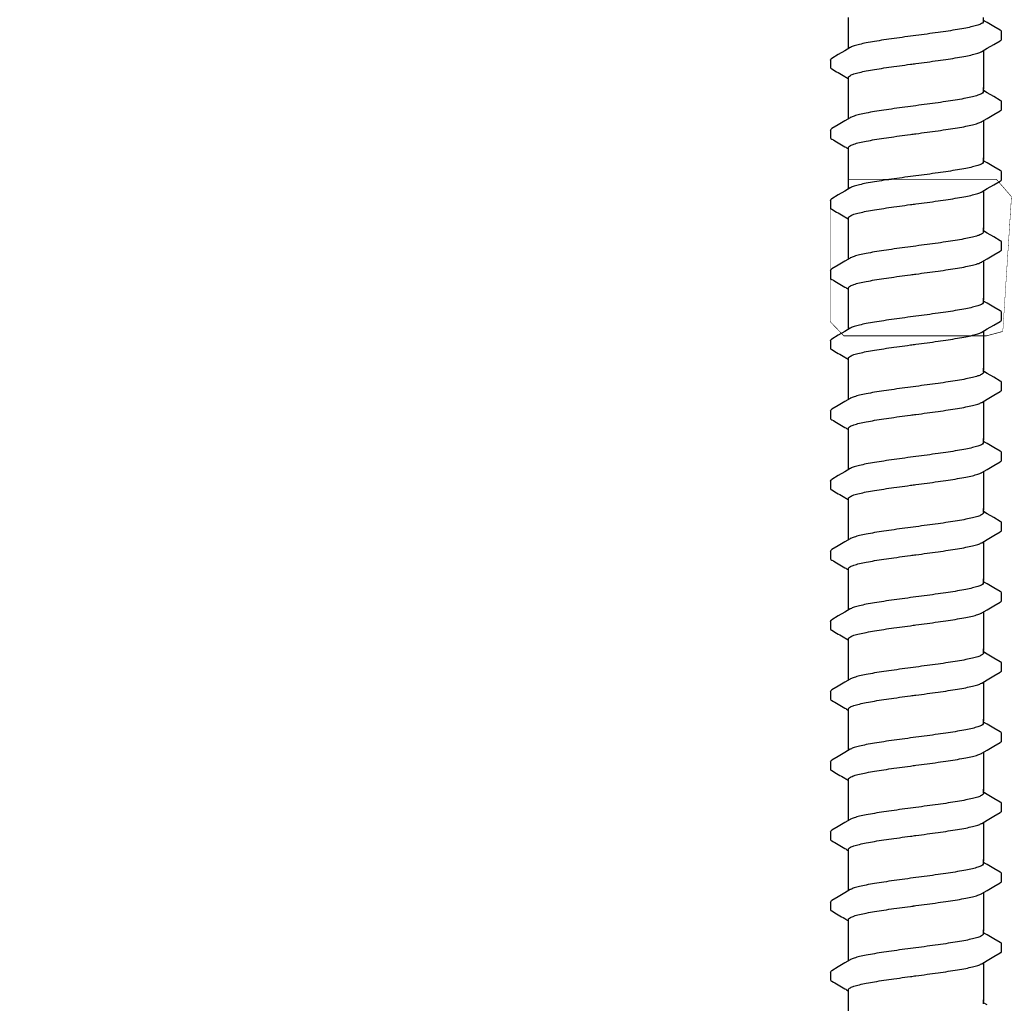
# Model space of a CAD drawing. Extents: x -4 to 183, y -14 to 97.
# Drawn here: x 26 to 30, y 22 to 26 of the extents above; entities that cross this region are included whole.
import ezdxf
from ezdxf import colors
from ezdxf.entities.mleader import LeaderData, LeaderLine
from ezdxf.enums import TextEntityAlignment as Align
from ezdxf.math import Vec2, Vec3

# ---------------------------------------------------------------- set-up
doc = ezdxf.new("R2010")
doc.units = 0
doc.header["$MEASUREMENT"] = 0
doc.layers.add('HI-DETL-FINE', color=249, linetype='Continuous')
doc.layers.add('HI-TEXT-STND', color=2, linetype='Continuous')
doc.layers.add('HI-DETL-WIRE', color=249, linetype='Continuous', lineweight=25)
doc.layers.add('REF', color=5, linetype='Continuous', plot=False)
doc.styles.add('HUNTER', font='ARIALN.TTF')
doc.styles.get("Standard").update_dxf_attribs({"font": 'arial.ttf'})

# ---------------------------------------------------------------- blocks, each defined once
blk = doc.blocks.new('_TagCircle')
at = {"transparency": 16777216}
blk.add_circle((0, 0), 0.125, dxfattribs=at)
at = {"transparency": 16777216, "style": 'HUNTER'}
blk.add_attdef('TAGNUMBER', text='', height=0.125, dxfattribs=at).set_placement((0, -0.0625), align=Align.CENTER)

msp = doc.modelspace()

# ---------------------------------------------------------------- linework, layer by layer
at = {"layer": 'HI-DETL-FINE'}
for p, q in [((29.5039, 25.5497), (29.4906, 25.5575)), ((29.5573, 25.4886), (29.5573, 25.516)), ((28.924, 25.4111), (28.9239, 25.384)), ((29.5039, 25.2901), (29.4906, 25.298)), ((29.5573, 25.2291), (29.5573, 25.2565)), ((28.924, 25.1516), (28.9239, 25.1245)), ((29.5039, 25.0306), (29.4906, 25.0385)), ((28.924, 24.3731), (28.9239, 24.346)), ((29.5039, 24.2521), (29.4906, 24.26)), ((29.5573, 24.1911), (29.5573, 24.2184)), ((28.924, 24.1136), (28.9239, 24.0865)), ((29.5039, 23.9926), (29.4906, 24.0005)), ((29.5573, 23.9316), (29.5573, 23.9589)), ((28.924, 23.8541), (28.9239, 23.827)), ((29.5039, 23.7331), (29.4906, 23.741)), ((29.5573, 22.8936), (29.5573, 22.9209)), ((28.924, 22.8161), (28.9239, 22.789)), ((29.5039, 22.6951), (29.4906, 22.703)), ((29.5573, 22.6341), (29.5573, 22.6614)), ((28.924, 22.5566), (28.9239, 22.5295)), ((29.5039, 22.4356), (29.4906, 22.4435)), ((29.5573, 22.3746), (29.5573, 22.4019)), ((28.924, 22.2971), (28.9239, 22.27)), ((29.5039, 22.1761), (29.4906, 22.184)), ((29.5573, 22.1151), (29.5573, 22.1424)), ((28.924, 22.0376), (28.9239, 22.0105)), ((29.5039, 21.9166), (29.4906, 21.9245))]:
    msp.add_line(p, q, dxfattribs=at)
for points in [[(28.9906, 25.4534), (28.9906, 25.5686)], [(29.4906, 25.5538), (29.4906, 25.5686)], [(29.5522, 25.5213), (29.5283, 25.5353), (29.5039, 25.5497)], [(29.4843, 25.4427), (29.5042, 25.4544), (29.5286, 25.4688), (29.5523, 25.4826)], [(28.997, 25.4571), (28.9773, 25.4455), (28.9529, 25.4311), (28.929, 25.4171)], [(29.4906, 25.4464), (29.4906, 25.3033)], [(28.9906, 25.3033), (28.9906, 25.3459)], [(28.9906, 25.1939), (28.9906, 25.3091)], [(29.4906, 25.2943), (29.4906, 25.3091)], [(29.5522, 25.2618), (29.5283, 25.2758), (29.5039, 25.2901)], [(29.4843, 25.1832), (29.5042, 25.1949), (29.5286, 25.2093), (29.5523, 25.2231)], [(28.997, 25.1976), (28.9773, 25.186), (28.9529, 25.1716), (28.929, 25.1576)], [(29.4906, 25.1869), (29.4906, 25.0438)], [(28.9906, 25.0438), (28.9906, 25.0864)], [(29.4906, 25.0348), (29.4906, 25.0496)], [(29.5522, 25.0023), (29.5283, 25.0163), (29.5039, 25.0306)], [(28.9906, 24.2653), (28.9906, 24.3079)], [(28.9906, 24.1559), (28.9906, 24.2711)], [(29.4906, 24.2563), (29.4906, 24.2711)], [(29.5522, 24.2238), (29.5283, 24.2378), (29.5039, 24.2521)], [(28.997, 24.1596), (28.9773, 24.148), (28.9529, 24.1336), (28.929, 24.1196)], [(29.4843, 24.1451), (29.5042, 24.1569), (29.5286, 24.1713), (29.5523, 24.1851)], [(29.4906, 24.1489), (29.4906, 24.0058)], [(28.9906, 24.0058), (28.9906, 24.0484)], [(28.9906, 23.8963), (28.9906, 24.0116)], [(29.4906, 23.9968), (29.4906, 24.0116)], [(29.5522, 23.9643), (29.5283, 23.9783), (29.5039, 23.9926)], [(28.997, 23.9001), (28.9773, 23.8885), (28.9529, 23.8741), (28.929, 23.8601)], [(29.4843, 23.8856), (29.5042, 23.8974), (29.5286, 23.9118), (29.5523, 23.9256)], [(29.4906, 23.8894), (29.4906, 23.7463)], [(28.9906, 23.7463), (28.9906, 23.7889)], [(29.4906, 23.7373), (29.4906, 23.7521)], [(29.5522, 23.7048), (29.5283, 23.7188), (29.5039, 23.7331)], [(29.4843, 22.8476), (29.5042, 22.8594), (29.5286, 22.8738), (29.5523, 22.8876)], [(28.997, 22.8621), (28.9773, 22.8505), (28.9529, 22.8361), (28.929, 22.8221)], [(29.4906, 22.8514), (29.4906, 22.7083)], [(28.9906, 22.7083), (28.9906, 22.7509)], [(28.9906, 22.5988), (28.9906, 22.7141)], [(29.4906, 22.6993), (29.4906, 22.7141)], [(29.5522, 22.6668), (29.5283, 22.6807), (29.5039, 22.6951)], [(29.4843, 22.5881), (29.5042, 22.5999), (29.5286, 22.6143), (29.5523, 22.6281)], [(28.997, 22.6026), (28.9773, 22.5909), (28.9529, 22.5766), (28.929, 22.5626)], [(29.4906, 22.5919), (29.4906, 22.4488)], [(28.9906, 22.4488), (28.9906, 22.4914)], [(28.9906, 22.3393), (28.9906, 22.4546)], [(29.4906, 22.4398), (29.4906, 22.4546)], [(29.5522, 22.4073), (29.5283, 22.4212), (29.5039, 22.4356)], [(29.4843, 22.3286), (29.5042, 22.3404), (29.5286, 22.3548), (29.5523, 22.3686)], [(28.997, 22.3431), (28.9773, 22.3314), (28.9529, 22.3171), (28.929, 22.3031)], [(29.4906, 22.3324), (29.4906, 22.1893)], [(28.9906, 22.1893), (28.9906, 22.2319)], [(28.9906, 22.0798), (28.9906, 22.1951)], [(29.4906, 22.1803), (29.4906, 22.1951)], [(29.5522, 22.1478), (29.5283, 22.1617), (29.5039, 22.1761)], [(28.997, 22.0836), (28.9773, 22.0719), (28.9529, 22.0576), (28.929, 22.0435)], [(29.4843, 22.0691), (29.5042, 22.0809), (29.5286, 22.0953), (29.5523, 22.1091)], [(29.4906, 22.0729), (29.4906, 21.9298)], [(28.9906, 21.9298), (28.9906, 21.9724)], [(28.9906, 21.8203), (28.9906, 21.9356)], [(29.4906, 21.9208), (29.4906, 21.9356)]]:
    msp.add_lwpolyline(points, dxfattribs=at)
for points, start_tangent, end_tangent in [([(29.4906, 25.5538), (29.4898, 25.5511), (29.4829, 25.5456), (29.4697, 25.5401), (29.4502, 25.5347), (29.4249, 25.5292), (29.3946, 25.5237), (29.3603, 25.5183), (29.3222, 25.5127), (29.2817, 25.5072), (29.2406, 25.5017)], (0.003915, -0.999992), (-0.991319, -0.131478)), ([(29.2406, 25.5017), (29.1998, 25.4963), (29.1595, 25.4908), (29.1215, 25.4852), (29.0871, 25.4798), (29.0568, 25.4743), (29.0312, 25.4688), (29.0116, 25.4633), (28.9983, 25.4579), (28.9969, 25.4572)], (-0.991319, -0.131478), (-0.892153, -0.451734)), ([(29.5523, 25.4826), (29.5552, 25.4849), (29.5573, 25.4886)], (0.844468, 0.535606), (0.147771, 0.989022)), ([(29.2406, 25.3981), (29.2817, 25.4035), (29.3222, 25.4091), (29.3603, 25.4146), (29.3946, 25.4201), (29.4249, 25.4255), (29.4502, 25.431), (29.4697, 25.4365), (29.4829, 25.4419), (29.4843, 25.4426)], (0.991319, 0.131478), (0.892084, 0.45187)), ([(28.924, 25.4111), (28.9276, 25.4162), (28.929, 25.4172)], (0.061329, 0.998118), (0.827446, 0.561546)), ([(28.9906, 25.3459), (28.9914, 25.3487), (28.9981, 25.3541), (29.0113, 25.3596), (29.0311, 25.3651), (29.0568, 25.3707), (29.0873, 25.3762), (29.1216, 25.3816), (29.1593, 25.3871), (29.1995, 25.3926), (29.2406, 25.3981)], (-0.00688, 0.999976), (0.991319, 0.131478)), ([(29.2199, 25.3953), (29.2406, 25.3981)], (0.99126, 0.131924), (0.991319, 0.131478)), ([(29.4906, 25.2943), (29.4898, 25.2916), (29.4829, 25.2861), (29.4697, 25.2806), (29.4502, 25.2752), (29.4249, 25.2697), (29.3946, 25.2642), (29.3603, 25.2588), (29.3222, 25.2532), (29.2817, 25.2477), (29.2406, 25.2422)], (0.003915, -0.999992), (-0.991319, -0.131478)), ([(29.2406, 25.2422), (29.1998, 25.2368), (29.1595, 25.2313), (29.1215, 25.2257), (29.0871, 25.2203), (29.0568, 25.2148), (29.0312, 25.2093), (29.0116, 25.2038), (28.9983, 25.1984), (28.9969, 25.1977)], (-0.991319, -0.131478), (-0.892153, -0.451734)), ([(29.5523, 25.2231), (29.5552, 25.2253), (29.5573, 25.2291)], (0.844468, 0.535606), (0.147771, 0.989022)), ([(29.2406, 25.1386), (29.2817, 25.144), (29.3222, 25.1496), (29.3603, 25.1551), (29.3946, 25.1606), (29.4249, 25.166), (29.4502, 25.1715), (29.4697, 25.177), (29.4829, 25.1824), (29.4843, 25.1831)], (0.991319, 0.131478), (0.892084, 0.45187)), ([(28.924, 25.1516), (28.9276, 25.1567), (28.929, 25.1577)], (0.061329, 0.998118), (0.827446, 0.561546)), ([(28.9906, 25.0864), (28.9914, 25.0891), (28.9981, 25.0946), (29.0113, 25.1001), (29.0311, 25.1056), (29.0568, 25.1112), (29.0873, 25.1167), (29.1216, 25.1221), (29.1593, 25.1276), (29.1995, 25.1331), (29.2406, 25.1386)], (-0.00688, 0.999976), (0.991319, 0.131478)), ([(29.2199, 25.1358), (29.2406, 25.1386)], (0.99126, 0.131924), (0.991319, 0.131478)), ([(28.9906, 24.3079), (28.9914, 24.3106), (28.9981, 24.3161), (29.0113, 24.3216), (29.0311, 24.3271), (29.0568, 24.3327), (29.0873, 24.3382), (29.1216, 24.3436), (29.1593, 24.3491), (29.1995, 24.3546), (29.2406, 24.3601)], (-0.00688, 0.999976), (0.991319, 0.131478)), ([(29.2199, 24.3573), (29.2406, 24.3601)], (0.99126, 0.131924), (0.991319, 0.131478)), ([(29.4906, 24.2563), (29.4898, 24.2535), (29.4829, 24.248), (29.4697, 24.2426), (29.4502, 24.2372), (29.4249, 24.2317), (29.3946, 24.2262), (29.3603, 24.2207), (29.3222, 24.2152), (29.2817, 24.2097), (29.2406, 24.2042)], (0.003915, -0.999992), (-0.991319, -0.131478)), ([(29.2406, 24.2042), (29.1998, 24.1988), (29.1595, 24.1932), (29.1215, 24.1877), (29.0871, 24.1823), (29.0568, 24.1768), (29.0312, 24.1713), (29.0116, 24.1658), (28.9983, 24.1604), (28.9969, 24.1597)], (-0.991319, -0.131478), (-0.892153, -0.451734)), ([(29.5523, 24.1851), (29.5552, 24.1873), (29.5573, 24.1911)], (0.844468, 0.535606), (0.147771, 0.989022)), ([(28.924, 24.1136), (28.9276, 24.1187), (28.929, 24.1197)], (0.061329, 0.998118), (0.827446, 0.561546)), ([(29.2406, 24.1006), (29.2817, 24.106), (29.3222, 24.1116), (29.3603, 24.1171), (29.3946, 24.1226), (29.4249, 24.128), (29.4502, 24.1335), (29.4697, 24.139), (29.4829, 24.1444), (29.4843, 24.1451)], (0.991319, 0.131478), (0.892084, 0.45187)), ([(28.9906, 24.0484), (28.9914, 24.0511), (28.9981, 24.0566), (29.0113, 24.0621), (29.0311, 24.0676), (29.0568, 24.0732), (29.0873, 24.0787), (29.1216, 24.0841), (29.1593, 24.0896), (29.1995, 24.0951), (29.2406, 24.1006)], (-0.00688, 0.999976), (0.991319, 0.131478)), ([(29.2199, 24.0978), (29.2406, 24.1006)], (0.99126, 0.131924), (0.991319, 0.131478)), ([(29.4906, 23.9968), (29.4898, 23.994), (29.4829, 23.9885), (29.4697, 23.9831), (29.4502, 23.9777), (29.4249, 23.9722), (29.3946, 23.9667), (29.3603, 23.9612), (29.3222, 23.9557), (29.2817, 23.9502), (29.2406, 23.9447)], (0.003915, -0.999992), (-0.991319, -0.131478)), ([(29.2406, 23.9447), (29.1998, 23.9393), (29.1595, 23.9337), (29.1215, 23.9282), (29.0871, 23.9228), (29.0568, 23.9173), (29.0312, 23.9118), (29.0116, 23.9063), (28.9983, 23.9009), (28.9969, 23.9002)], (-0.991319, -0.131478), (-0.892153, -0.451734)), ([(29.5523, 23.9256), (29.5552, 23.9278), (29.5573, 23.9316)], (0.844468, 0.535606), (0.147771, 0.989022)), ([(29.2406, 23.841), (29.2817, 23.8465), (29.3222, 23.8521), (29.3603, 23.8576), (29.3946, 23.863), (29.4249, 23.8685), (29.4502, 23.874), (29.4697, 23.8795), (29.4829, 23.8849), (29.4843, 23.8856)], (0.991319, 0.131478), (0.892084, 0.45187)), ([(28.924, 23.8541), (28.9276, 23.8592), (28.929, 23.8602)], (0.061329, 0.998118), (0.827446, 0.561546)), ([(28.9906, 23.7889), (28.9914, 23.7916), (28.9981, 23.7971), (29.0113, 23.8026), (29.0311, 23.8081), (29.0568, 23.8137), (29.0873, 23.8192), (29.1216, 23.8246), (29.1593, 23.8301), (29.1995, 23.8356), (29.2406, 23.841)], (-0.00688, 0.999976), (0.991319, 0.131478)), ([(29.2199, 23.8383), (29.2406, 23.841)], (0.99126, 0.131924), (0.991319, 0.131478)), ([(29.2406, 22.9067), (29.1998, 22.9012), (29.1595, 22.8957), (29.1215, 22.8902), (29.0871, 22.8848), (29.0568, 22.8793), (29.0312, 22.8738), (29.0116, 22.8683), (28.9983, 22.8629), (28.9969, 22.8622)], (-0.991319, -0.131478), (-0.892153, -0.451734)), ([(29.5523, 22.8876), (29.5552, 22.8898), (29.5573, 22.8936)], (0.844468, 0.535606), (0.147771, 0.989022)), ([(29.2406, 22.803), (29.2817, 22.8085), (29.3222, 22.8141), (29.3603, 22.8196), (29.3946, 22.825), (29.4249, 22.8305), (29.4502, 22.836), (29.4697, 22.8414), (29.4829, 22.8469), (29.4843, 22.8475)], (0.991319, 0.131478), (0.892084, 0.45187)), ([(28.924, 22.8161), (28.9276, 22.8211), (28.929, 22.8222)], (0.061329, 0.998118), (0.827446, 0.561546)), ([(28.9906, 22.7509), (28.9914, 22.7536), (28.9981, 22.7591), (29.0113, 22.7646), (29.0311, 22.7701), (29.0568, 22.7756), (29.0873, 22.7811), (29.1216, 22.7866), (29.1593, 22.7921), (29.1995, 22.7976), (29.2406, 22.803)], (-0.00688, 0.999976), (0.991319, 0.131478)), ([(29.2199, 22.8003), (29.2406, 22.803)], (0.99126, 0.131924), (0.991319, 0.131478)), ([(29.4906, 22.6993), (29.4898, 22.6965), (29.4829, 22.691), (29.4697, 22.6856), (29.4502, 22.6801), (29.4249, 22.6747), (29.3946, 22.6692), (29.3603, 22.6637), (29.3222, 22.6582), (29.2817, 22.6527), (29.2406, 22.6472)], (0.003915, -0.999992), (-0.991319, -0.131478)), ([(29.2406, 22.6472), (29.1998, 22.6417), (29.1595, 22.6362), (29.1215, 22.6307), (29.0871, 22.6253), (29.0568, 22.6198), (29.0312, 22.6143), (29.0116, 22.6088), (28.9983, 22.6034), (28.9969, 22.6027)], (-0.991319, -0.131478), (-0.892153, -0.451734)), ([(29.5523, 22.6281), (29.5552, 22.6303), (29.5573, 22.6341)], (0.844468, 0.535606), (0.147771, 0.989022)), ([(29.2406, 22.5435), (29.2817, 22.549), (29.3222, 22.5545), (29.3603, 22.5601), (29.3946, 22.5655), (29.4249, 22.571), (29.4502, 22.5765), (29.4697, 22.5819), (29.4829, 22.5874), (29.4843, 22.588)], (0.991319, 0.131478), (0.892084, 0.45187)), ([(28.924, 22.5566), (28.9276, 22.5616), (28.929, 22.5627)], (0.061329, 0.998118), (0.827446, 0.561546)), ([(28.9906, 22.4914), (28.9914, 22.4941), (28.9981, 22.4996), (29.0113, 22.505), (29.0311, 22.5106), (29.0568, 22.5161), (29.0873, 22.5216), (29.1216, 22.5271), (29.1593, 22.5325), (29.1995, 22.5381), (29.2406, 22.5435)], (-0.00688, 0.999976), (0.991319, 0.131478)), ([(29.2199, 22.5408), (29.2406, 22.5435)], (0.99126, 0.131924), (0.991319, 0.131478)), ([(29.4906, 22.4398), (29.4898, 22.437), (29.4829, 22.4315), (29.4697, 22.4261), (29.4502, 22.4206), (29.4249, 22.4151), (29.3946, 22.4097), (29.3603, 22.4042), (29.3222, 22.3987), (29.2817, 22.3932), (29.2406, 22.3877)], (0.003915, -0.999992), (-0.991319, -0.131478)), ([(29.2406, 22.3877), (29.1998, 22.3822), (29.1595, 22.3767), (29.1215, 22.3712), (29.0871, 22.3658), (29.0568, 22.3603), (29.0312, 22.3548), (29.0116, 22.3493), (28.9983, 22.3438), (28.9969, 22.3432)], (-0.991319, -0.131478), (-0.892153, -0.451734)), ([(29.5523, 22.3686), (29.5552, 22.3708), (29.5573, 22.3746)], (0.844468, 0.535606), (0.147771, 0.989022)), ([(28.924, 22.2971), (28.9276, 22.3021), (28.929, 22.3031)], (0.061329, 0.998118), (0.827446, 0.561546)), ([(29.2406, 22.284), (29.2817, 22.2895), (29.3222, 22.295), (29.3603, 22.3006), (29.3946, 22.306), (29.4249, 22.3115), (29.4502, 22.317), (29.4697, 22.3224), (29.4829, 22.3279), (29.4843, 22.3285)], (0.991319, 0.131478), (0.892084, 0.45187)), ([(28.9906, 22.2319), (28.9914, 22.2346), (28.9981, 22.2401), (29.0113, 22.2455), (29.0311, 22.2511), (29.0568, 22.2566), (29.0873, 22.2621), (29.1216, 22.2676), (29.1593, 22.273), (29.1995, 22.2786), (29.2406, 22.284)], (-0.00688, 0.999976), (0.991319, 0.131478)), ([(29.2199, 22.2813), (29.2406, 22.284)], (0.99126, 0.131924), (0.991319, 0.131478)), ([(29.4906, 22.1803), (29.4898, 22.1775), (29.4829, 22.172), (29.4697, 22.1666), (29.4502, 22.1611), (29.4249, 22.1556), (29.3946, 22.1502), (29.3603, 22.1447), (29.3222, 22.1392), (29.2817, 22.1336), (29.2406, 22.1282)], (0.003915, -0.999992), (-0.991319, -0.131478)), ([(29.2406, 22.1282), (29.1998, 22.1227), (29.1595, 22.1172), (29.1215, 22.1117), (29.0871, 22.1063), (29.0568, 22.1008), (29.0312, 22.0953), (29.0116, 22.0898), (28.9983, 22.0843), (28.9969, 22.0837)], (-0.991319, -0.131478), (-0.892153, -0.451734)), ([(29.5523, 22.1091), (29.5552, 22.1113), (29.5573, 22.1151)], (0.844468, 0.535606), (0.147771, 0.989022)), ([(28.924, 22.0376), (28.9276, 22.0426), (28.929, 22.0436)], (0.061329, 0.998118), (0.827446, 0.561546)), ([(29.2406, 22.0245), (29.2817, 22.03), (29.3222, 22.0355), (29.3603, 22.0411), (29.3946, 22.0465), (29.4249, 22.052), (29.4502, 22.0575), (29.4697, 22.0629), (29.4829, 22.0684), (29.4843, 22.069)], (0.991319, 0.131478), (0.892084, 0.45187)), ([(28.9906, 21.9724), (28.9914, 21.9751), (28.9981, 21.9806), (29.0113, 21.986), (29.0311, 21.9916), (29.0568, 21.9971), (29.0873, 22.0026), (29.1216, 22.0081), (29.1593, 22.0135), (29.1995, 22.0191), (29.2406, 22.0245)], (-0.00688, 0.999976), (0.991319, 0.131478)), ([(29.2199, 22.0218), (29.2406, 22.0245)], (0.99126, 0.131924), (0.991319, 0.131478))]:
    msp.add_spline(points, degree=3, dxfattribs=dict(at, start_tangent=start_tangent, end_tangent=end_tangent))
for points, knots in [([(29.5573, 25.5158), (29.5573, 25.516), (29.557, 25.5186), (29.5542, 25.5203), (29.5522, 25.5213)], [0.191895568, 0.191895568, 0.191895568, 0.191895568, 0.192146199, 0.194166381, 0.194166381, 0.194166381, 0.194166381]), ([(28.9239, 25.384), (28.9239, 25.3838), (28.9242, 25.3812), (28.927, 25.3795), (28.929, 25.3785), (28.937, 25.3738), (28.9449, 25.3691), (28.9529, 25.3645), (28.961, 25.3597), (28.9691, 25.3549), (28.9773, 25.3501), (28.9817, 25.3475), (28.9862, 25.3448), (28.9906, 25.3422)], [0.191889, 0.191889, 0.191889, 0.191889, 0.192146, 0.194166, 0.194166, 0.194166, 1.194166, 1.194166, 1.194166, 2.194166, 2.194166, 2.194166, 2.741554, 2.741554, 2.741554, 2.741554]), ([(29.5573, 25.2563), (29.5573, 25.2565), (29.557, 25.2591), (29.5542, 25.2608), (29.5522, 25.2618)], [0.191895568, 0.191895568, 0.191895568, 0.191895568, 0.192146199, 0.194166381, 0.194166381, 0.194166381, 0.194166381]), ([(28.9239, 25.1245), (28.9239, 25.1243), (28.9242, 25.1217), (28.927, 25.12), (28.929, 25.119), (28.937, 25.1143), (28.9449, 25.1096), (28.9529, 25.105), (28.961, 25.1002), (28.9691, 25.0954), (28.9773, 25.0906), (28.9817, 25.088), (28.9862, 25.0853), (28.9906, 25.0827)], [0.191889, 0.191889, 0.191889, 0.191889, 0.192146, 0.194166, 0.194166, 0.194166, 1.194166, 1.194166, 1.194166, 2.194166, 2.194166, 2.194166, 2.741554, 2.741554, 2.741554, 2.741554]), ([(29.5573, 24.9968), (29.5573, 24.997), (29.557, 24.9996), (29.5542, 25.0013), (29.5522, 25.0023)], [0.191895568, 0.191895568, 0.191895568, 0.191895568, 0.192146199, 0.194166381, 0.194166381, 0.194166381, 0.194166381]), ([(28.9239, 24.346), (28.9239, 24.3457), (28.9242, 24.3432), (28.927, 24.3415), (28.929, 24.3405), (28.937, 24.3358), (28.9449, 24.3311), (28.9529, 24.3264), (28.961, 24.3217), (28.9691, 24.3169), (28.9773, 24.3121), (28.9817, 24.3095), (28.9862, 24.3068), (28.9906, 24.3042)], [0.191889, 0.191889, 0.191889, 0.191889, 0.192146, 0.194166, 0.194166, 0.194166, 1.194166, 1.194166, 1.194166, 2.194166, 2.194166, 2.194166, 2.741554, 2.741554, 2.741554, 2.741554]), ([(29.5573, 24.2182), (29.5573, 24.2185), (29.557, 24.2211), (29.5542, 24.2227), (29.5522, 24.2238)], [0.191895568, 0.191895568, 0.191895568, 0.191895568, 0.192146199, 0.194166381, 0.194166381, 0.194166381, 0.194166381]), ([(28.9239, 24.0865), (28.9239, 24.0862), (28.9242, 24.0837), (28.927, 24.082), (28.929, 24.081), (28.937, 24.0763), (28.9449, 24.0716), (28.9529, 24.0669), (28.961, 24.0622), (28.9691, 24.0574), (28.9773, 24.0526), (28.9817, 24.0499), (28.9862, 24.0473), (28.9906, 24.0447)], [0.191889, 0.191889, 0.191889, 0.191889, 0.192146, 0.194166, 0.194166, 0.194166, 1.194166, 1.194166, 1.194166, 2.194166, 2.194166, 2.194166, 2.741554, 2.741554, 2.741554, 2.741554]), ([(29.5573, 23.9587), (29.5573, 23.959), (29.557, 23.9616), (29.5542, 23.9632), (29.5522, 23.9643)], [0.191895568, 0.191895568, 0.191895568, 0.191895568, 0.192146199, 0.194166381, 0.194166381, 0.194166381, 0.194166381]), ([(28.9239, 23.827), (28.9239, 23.8267), (28.9242, 23.8242), (28.927, 23.8225), (28.929, 23.8215), (28.937, 23.8168), (28.9449, 23.8121), (28.9529, 23.8074), (28.961, 23.8027), (28.9691, 23.7979), (28.9773, 23.7931), (28.9817, 23.7904), (28.9862, 23.7878), (28.9906, 23.7852)], [0.191889, 0.191889, 0.191889, 0.191889, 0.192146, 0.194166, 0.194166, 0.194166, 1.194166, 1.194166, 1.194166, 2.194166, 2.194166, 2.194166, 2.741554, 2.741554, 2.741554, 2.741554]), ([(29.5573, 23.6992), (29.5573, 23.6995), (29.557, 23.7021), (29.5542, 23.7037), (29.5522, 23.7048)], [0.191895568, 0.191895568, 0.191895568, 0.191895568, 0.192146199, 0.194166381, 0.194166381, 0.194166381, 0.194166381]), ([(29.5573, 22.9207), (29.5573, 22.921), (29.557, 22.9236), (29.5542, 22.9252), (29.5522, 22.9263)], [0.191895568, 0.191895568, 0.191895568, 0.191895568, 0.192146199, 0.194166381, 0.194166381, 0.194166381, 0.194166381]), ([(28.9239, 22.789), (28.9239, 22.7887), (28.9242, 22.7861), (28.927, 22.7845), (28.929, 22.7834), (28.937, 22.7788), (28.9449, 22.7741), (28.9529, 22.7694), (28.961, 22.7646), (28.9691, 22.7598), (28.9773, 22.7551), (28.9817, 22.7524), (28.9862, 22.7498), (28.9906, 22.7472)], [0.191889, 0.191889, 0.191889, 0.191889, 0.192146, 0.194166, 0.194166, 0.194166, 1.194166, 1.194166, 1.194166, 2.194166, 2.194166, 2.194166, 2.741554, 2.741554, 2.741554, 2.741554]), ([(29.5573, 22.6612), (29.5573, 22.6615), (29.557, 22.6641), (29.5542, 22.6657), (29.5522, 22.6668)], [0.191895568, 0.191895568, 0.191895568, 0.191895568, 0.192146199, 0.194166381, 0.194166381, 0.194166381, 0.194166381]), ([(28.9239, 22.5295), (28.9239, 22.5292), (28.9242, 22.5266), (28.927, 22.525), (28.929, 22.5239), (28.937, 22.5193), (28.9449, 22.5146), (28.9529, 22.5099), (28.961, 22.5051), (28.9691, 22.5003), (28.9773, 22.4955), (28.9817, 22.4929), (28.9862, 22.4903), (28.9906, 22.4877)], [0.191889, 0.191889, 0.191889, 0.191889, 0.192146, 0.194166, 0.194166, 0.194166, 1.194166, 1.194166, 1.194166, 2.194166, 2.194166, 2.194166, 2.741554, 2.741554, 2.741554, 2.741554]), ([(29.5573, 22.4017), (29.5573, 22.402), (29.557, 22.4046), (29.5542, 22.4062), (29.5522, 22.4073)], [0.191895568, 0.191895568, 0.191895568, 0.191895568, 0.192146199, 0.194166381, 0.194166381, 0.194166381, 0.194166381]), ([(28.9239, 22.27), (28.9239, 22.2697), (28.9242, 22.2671), (28.927, 22.2655), (28.929, 22.2644), (28.937, 22.2598), (28.9449, 22.2551), (28.9529, 22.2504), (28.961, 22.2456), (28.9691, 22.2408), (28.9773, 22.236), (28.9817, 22.2334), (28.9862, 22.2308), (28.9906, 22.2282)], [0.191889, 0.191889, 0.191889, 0.191889, 0.192146, 0.194166, 0.194166, 0.194166, 1.194166, 1.194166, 1.194166, 2.194166, 2.194166, 2.194166, 2.741554, 2.741554, 2.741554, 2.741554]), ([(29.5573, 22.1422), (29.5573, 22.1425), (29.557, 22.1451), (29.5542, 22.1467), (29.5522, 22.1478)], [0.191895568, 0.191895568, 0.191895568, 0.191895568, 0.192146199, 0.194166381, 0.194166381, 0.194166381, 0.194166381]), ([(28.9239, 22.0105), (28.9239, 22.0102), (28.9242, 22.0076), (28.927, 22.006), (28.929, 22.0049), (28.937, 22.0003), (28.9449, 21.9956), (28.9529, 21.9909), (28.961, 21.9861), (28.9691, 21.9813), (28.9773, 21.9765), (28.9817, 21.9739), (28.9862, 21.9713), (28.9906, 21.9687)], [0.191889, 0.191889, 0.191889, 0.191889, 0.192146, 0.194166, 0.194166, 0.194166, 1.194166, 1.194166, 1.194166, 2.194166, 2.194166, 2.194166, 2.741554, 2.741554, 2.741554, 2.741554])]:
    msp.add_open_spline(points, degree=3, knots=knots, dxfattribs=at)
at = {"layer": 'REF'}
msp.add_lwpolyline([(28.9906, 24.9686), (28.9906, 24.9344), (28.924, 24.8921), (28.924, 24.4446), (28.9736, 24.3926), (29.5019, 24.3926), (29.5613, 24.4084), (29.5931, 24.905), (29.538, 24.9686)], close=True, dxfattribs=at)

# ---------------------------------------------------------------- wipeouts: each hides what was drawn before it
msp.add_wipeout([(28.9669, 23.5118), (28.9669, 23.4644), (28.924, 23.4221), (28.924, 22.9746), (28.9274, 22.9553), (29.1586, 22.9454), (29.5277, 23.0743), (29.5405, 23.6674), (29.2795, 23.5771)])

# ---------------------------------------------------------------- next in the draw order: linework, layer by layer
at = {"layer": 'HI-DETL-FINE'}
for p, q in [((29.5573, 23.6721), (29.5573, 23.6994)), ((28.924, 23.5946), (28.9239, 23.5675)), ((29.5039, 23.4736), (29.4906, 23.4815)), ((29.5573, 23.4126), (29.5573, 23.4399)), ((28.924, 23.3351), (28.9239, 23.308)), ((29.5039, 23.2141), (29.4906, 23.222)), ((29.5573, 23.1531), (29.5573, 23.1804)), ((28.924, 23.0756), (28.9239, 23.0485)), ((29.5039, 22.9546), (29.4906, 22.9625))]:
    msp.add_line(p, q, dxfattribs=at)
for points in [[(28.9906, 23.6368), (28.9906, 23.7521)], [(29.4843, 23.6261), (29.5042, 23.6379), (29.5286, 23.6523), (29.5523, 23.6661)], [(28.997, 23.6406), (28.9773, 23.629), (28.9529, 23.6146), (28.929, 23.6006)], [(29.4906, 23.6299), (29.4906, 23.4868)], [(28.9906, 23.4868), (28.9906, 23.5294)], [(28.9906, 23.3773), (28.9906, 23.4926)], [(29.4906, 23.4778), (29.4906, 23.4926)], [(29.5522, 23.4453), (29.5283, 23.4593), (29.5039, 23.4736)], [(29.4843, 23.3666), (29.5042, 23.3784), (29.5286, 23.3928), (29.5523, 23.4066)], [(28.997, 23.3811), (28.9773, 23.3695), (28.9529, 23.3551), (28.929, 23.3411)], [(29.4906, 23.3704), (29.4906, 23.2273)], [(28.9906, 23.2273), (28.9906, 23.2699)], [(28.9906, 23.1178), (28.9906, 23.2331)], [(29.4906, 23.2183), (29.4906, 23.2331)], [(29.5522, 23.1858), (29.5283, 23.1997), (29.5039, 23.2141)], [(29.4843, 23.1071), (29.5042, 23.1189), (29.5286, 23.1333), (29.5523, 23.1471)], [(28.997, 23.1216), (28.9773, 23.11), (28.9529, 23.0956), (28.929, 23.0816)], [(29.4906, 23.1109), (29.4906, 22.9678)], [(28.9906, 22.9678), (28.9906, 23.0104)], [(28.9906, 22.8583), (28.9906, 22.9736)], [(29.4906, 22.9588), (29.4906, 22.9736)], [(29.5522, 22.9263), (29.5283, 22.9402), (29.5039, 22.9546)]]:
    msp.add_lwpolyline(points, dxfattribs=at)
for points, start_tangent, end_tangent in [([(29.4906, 23.7373), (29.4898, 23.7345), (29.4829, 23.729), (29.4697, 23.7236), (29.4502, 23.7182), (29.4249, 23.7127), (29.3946, 23.7072), (29.3603, 23.7017), (29.3222, 23.6962), (29.2817, 23.6907), (29.2406, 23.6852)], (0.003915, -0.999992), (-0.991319, -0.131478)), ([(29.2406, 23.6852), (29.1998, 23.6797), (29.1595, 23.6742), (29.1215, 23.6687), (29.0871, 23.6633), (29.0568, 23.6578), (29.0312, 23.6523), (29.0116, 23.6468), (28.9983, 23.6414), (28.9969, 23.6407)], (-0.991319, -0.131478), (-0.892153, -0.451734)), ([(29.5523, 23.6661), (29.5552, 23.6683), (29.5573, 23.6721)], (0.844468, 0.535606), (0.147771, 0.989022)), ([(29.2406, 23.5815), (29.2817, 23.587), (29.3222, 23.5926), (29.3603, 23.5981), (29.3946, 23.6035), (29.4249, 23.609), (29.4502, 23.6145), (29.4697, 23.62), (29.4829, 23.6254), (29.4843, 23.6261)], (0.991319, 0.131478), (0.892084, 0.45187)), ([(28.924, 23.5946), (28.9276, 23.5997), (28.929, 23.6007)], (0.061329, 0.998118), (0.827446, 0.561546)), ([(28.9906, 23.5294), (28.9914, 23.5321), (28.9981, 23.5376), (29.0113, 23.5431), (29.0311, 23.5486), (29.0568, 23.5542), (29.0873, 23.5597), (29.1216, 23.5651), (29.1593, 23.5706), (29.1995, 23.5761), (29.2406, 23.5815)], (-0.00688, 0.999976), (0.991319, 0.131478)), ([(29.2199, 23.5788), (29.2406, 23.5815)], (0.99126, 0.131924), (0.991319, 0.131478)), ([(29.4906, 23.4778), (29.4898, 23.475), (29.4829, 23.4695), (29.4697, 23.4641), (29.4502, 23.4587), (29.4249, 23.4532), (29.3946, 23.4477), (29.3603, 23.4422), (29.3222, 23.4367), (29.2817, 23.4312), (29.2406, 23.4257)], (0.003915, -0.999992), (-0.991319, -0.131478)), ([(29.2406, 23.4257), (29.1998, 23.4202), (29.1595, 23.4147), (29.1215, 23.4092), (29.0871, 23.4038), (29.0568, 23.3983), (29.0312, 23.3928), (29.0116, 23.3873), (28.9983, 23.3819), (28.9969, 23.3812)], (-0.991319, -0.131478), (-0.892153, -0.451734)), ([(29.5523, 23.4066), (29.5552, 23.4088), (29.5573, 23.4126)], (0.844468, 0.535606), (0.147771, 0.989022)), ([(29.2406, 23.322), (29.2817, 23.3275), (29.3222, 23.3331), (29.3603, 23.3386), (29.3946, 23.344), (29.4249, 23.3495), (29.4502, 23.355), (29.4697, 23.3605), (29.4829, 23.3659), (29.4843, 23.3666)], (0.991319, 0.131478), (0.892084, 0.45187)), ([(28.924, 23.3351), (28.9276, 23.3402), (28.929, 23.3412)], (0.061329, 0.998118), (0.827446, 0.561546)), ([(28.9906, 23.2699), (28.9914, 23.2726), (28.9981, 23.2781), (29.0113, 23.2836), (29.0311, 23.2891), (29.0568, 23.2946), (29.0873, 23.3002), (29.1216, 23.3056), (29.1593, 23.3111), (29.1995, 23.3166), (29.2406, 23.322)], (-0.00688, 0.999976), (0.991319, 0.131478)), ([(29.2199, 23.3193), (29.2406, 23.322)], (0.99126, 0.131924), (0.991319, 0.131478)), ([(29.4906, 23.2183), (29.4898, 23.2155), (29.4829, 23.21), (29.4697, 23.2046), (29.4502, 23.1992), (29.4249, 23.1937), (29.3946, 23.1882), (29.3603, 23.1827), (29.3222, 23.1772), (29.2817, 23.1717), (29.2406, 23.1662)], (0.003915, -0.999992), (-0.991319, -0.131478)), ([(29.2406, 23.1662), (29.1998, 23.1607), (29.1595, 23.1552), (29.1215, 23.1497), (29.0871, 23.1443), (29.0568, 23.1388), (29.0312, 23.1333), (29.0116, 23.1278), (28.9983, 23.1224), (28.9969, 23.1217)], (-0.991319, -0.131478), (-0.892153, -0.451734)), ([(29.5523, 23.1471), (29.5552, 23.1493), (29.5573, 23.1531)], (0.844468, 0.535606), (0.147771, 0.989022)), ([(29.2406, 23.0625), (29.2817, 23.068), (29.3222, 23.0736), (29.3603, 23.0791), (29.3946, 23.0845), (29.4249, 23.09), (29.4502, 23.0955), (29.4697, 23.101), (29.4829, 23.1064), (29.4843, 23.1071)], (0.991319, 0.131478), (0.892084, 0.45187)), ([(28.924, 23.0756), (28.9276, 23.0807), (28.929, 23.0817)], (0.061329, 0.998118), (0.827446, 0.561546)), ([(28.9906, 23.0104), (28.9914, 23.0131), (28.9981, 23.0186), (29.0113, 23.0241), (29.0311, 23.0296), (29.0568, 23.0351), (29.0873, 23.0407), (29.1216, 23.0461), (29.1593, 23.0516), (29.1995, 23.0571), (29.2406, 23.0625)], (-0.00688, 0.999976), (0.991319, 0.131478)), ([(29.2199, 23.0598), (29.2406, 23.0625)], (0.99126, 0.131924), (0.991319, 0.131478)), ([(29.4906, 22.9588), (29.4898, 22.956), (29.4829, 22.9505), (29.4697, 22.9451), (29.4502, 22.9396), (29.4249, 22.9342), (29.3946, 22.9287), (29.3603, 22.9232), (29.3222, 22.9177), (29.2817, 22.9122), (29.2406, 22.9067)], (0.003915, -0.999992), (-0.991319, -0.131478))]:
    msp.add_spline(points, degree=3, dxfattribs=dict(at, start_tangent=start_tangent, end_tangent=end_tangent))
for points, knots in [([(28.9239, 23.5675), (28.9239, 23.5672), (28.9242, 23.5647), (28.927, 23.563), (28.929, 23.562), (28.937, 23.5573), (28.9449, 23.5526), (28.9529, 23.5479), (28.961, 23.5431), (28.9691, 23.5384), (28.9773, 23.5336), (28.9817, 23.5309), (28.9862, 23.5283), (28.9906, 23.5257)], [0.191889, 0.191889, 0.191889, 0.191889, 0.192146, 0.194166, 0.194166, 0.194166, 1.194166, 1.194166, 1.194166, 2.194166, 2.194166, 2.194166, 2.741554, 2.741554, 2.741554, 2.741554]), ([(29.5573, 23.4397), (29.5573, 23.44), (29.557, 23.4426), (29.5542, 23.4442), (29.5522, 23.4453)], [0.191895568, 0.191895568, 0.191895568, 0.191895568, 0.192146199, 0.194166381, 0.194166381, 0.194166381, 0.194166381]), ([(28.9239, 23.308), (28.9239, 23.3077), (28.9242, 23.3052), (28.927, 23.3035), (28.929, 23.3025), (28.937, 23.2978), (28.9449, 23.2931), (28.9529, 23.2884), (28.961, 23.2836), (28.9691, 23.2789), (28.9773, 23.2741), (28.9817, 23.2714), (28.9862, 23.2688), (28.9906, 23.2662)], [0.191889, 0.191889, 0.191889, 0.191889, 0.192146, 0.194166, 0.194166, 0.194166, 1.194166, 1.194166, 1.194166, 2.194166, 2.194166, 2.194166, 2.741554, 2.741554, 2.741554, 2.741554]), ([(29.5573, 23.1802), (29.5573, 23.1805), (29.557, 23.1831), (29.5542, 23.1847), (29.5522, 23.1858)], [0.191895568, 0.191895568, 0.191895568, 0.191895568, 0.192146199, 0.194166381, 0.194166381, 0.194166381, 0.194166381]), ([(28.9239, 23.0485), (28.9239, 23.0482), (28.9242, 23.0457), (28.927, 23.044), (28.929, 23.043), (28.937, 23.0383), (28.9449, 23.0336), (28.9529, 23.0289), (28.961, 23.0241), (28.9691, 23.0193), (28.9773, 23.0146), (28.9817, 23.0119), (28.9862, 23.0093), (28.9906, 23.0067)], [0.191889, 0.191889, 0.191889, 0.191889, 0.192146, 0.194166, 0.194166, 0.194166, 1.194166, 1.194166, 1.194166, 2.194166, 2.194166, 2.194166, 2.741554, 2.741554, 2.741554, 2.741554])]:
    msp.add_open_spline(points, degree=3, knots=knots, dxfattribs=at)

# ---------------------------------------------------------------- next in the draw order: wipeouts: each hides what was drawn before it
msp.add_wipeout([(28.9906, 24.9686), (28.9906, 24.9344), (28.924, 24.8921), (28.924, 24.4446), (28.9736, 24.3926), (29.5019, 24.3926), (29.5613, 24.4084), (29.5931, 24.905), (29.538, 24.9686)])

# ---------------------------------------------------------------- next in the draw order: linework, layer by layer
for p, q in [((29.5573, 24.9696), (29.5573, 24.997)), ((28.924, 24.8921), (28.9239, 24.865)), ((29.5039, 24.7711), (29.4906, 24.779)), ((29.5573, 24.7101), (29.5573, 24.7374)), ((28.924, 24.6326), (28.9239, 24.6055)), ((29.5039, 24.5116), (29.4906, 24.5195)), ((29.5573, 24.4506), (29.5573, 24.4779))]:
    msp.add_line(p, q, dxfattribs=at)
for points in [[(28.9906, 24.9344), (28.9906, 25.0496)], [(29.4843, 24.9237), (29.5042, 24.9354), (29.5286, 24.9498), (29.5523, 24.9636)], [(28.997, 24.9381), (28.9773, 24.9265), (28.9529, 24.9121), (28.929, 24.8981)], [(29.4906, 24.9274), (29.4906, 24.7843)], [(28.9906, 24.7843), (28.9906, 24.8269)], [(28.9906, 24.6749), (28.9906, 24.7901)], [(29.4906, 24.7753), (29.4906, 24.7901)], [(29.5522, 24.7428), (29.5283, 24.7568), (29.5039, 24.7711)], [(29.4843, 24.6642), (29.5042, 24.6759), (29.5286, 24.6903), (29.5523, 24.7041)], [(28.997, 24.6786), (28.9773, 24.667), (28.9529, 24.6526), (28.929, 24.6386)], [(29.4906, 24.6679), (29.4906, 24.5248)], [(28.9906, 24.5248), (28.9906, 24.5674)], [(28.9906, 24.4154), (28.9906, 24.5306)], [(29.4906, 24.5158), (29.4906, 24.5306)], [(29.5522, 24.4833), (29.5283, 24.4973), (29.5039, 24.5116)], [(29.4843, 24.4047), (29.5042, 24.4164), (29.5286, 24.4308), (29.5523, 24.4446)], [(28.997, 24.4191), (28.9773, 24.4075), (28.9529, 24.3931), (28.929, 24.3791)], [(29.4906, 24.4084), (29.4906, 24.2653)]]:
    msp.add_lwpolyline(points, dxfattribs=at)
for points, start_tangent, end_tangent in [([(29.4906, 25.0348), (29.4898, 25.0321), (29.4829, 25.0265), (29.4697, 25.0211), (29.4502, 25.0157), (29.4249, 25.0102), (29.3946, 25.0047), (29.3603, 24.9993), (29.3222, 24.9937), (29.2817, 24.9882), (29.2406, 24.9827)], (0.003915, -0.999992), (-0.991319, -0.131478)), ([(29.2406, 24.9827), (29.1998, 24.9773), (29.1595, 24.9718), (29.1215, 24.9662), (29.0871, 24.9608), (29.0568, 24.9553), (29.0312, 24.9498), (29.0116, 24.9443), (28.9983, 24.9389), (28.9969, 24.9382)], (-0.991319, -0.131478), (-0.892153, -0.451734)), ([(29.5523, 24.9636), (29.5552, 24.9658), (29.5573, 24.9696)], (0.844468, 0.535606), (0.147771, 0.989022)), ([(29.2406, 24.8791), (29.2817, 24.8845), (29.3222, 24.8901), (29.3603, 24.8956), (29.3946, 24.9011), (29.4249, 24.9065), (29.4502, 24.912), (29.4697, 24.9175), (29.4829, 24.9229), (29.4843, 24.9236)], (0.991319, 0.131478), (0.892084, 0.45187)), ([(28.924, 24.8921), (28.9276, 24.8972), (28.929, 24.8982)], (0.061329, 0.998118), (0.827446, 0.561546)), ([(28.9906, 24.8269), (28.9914, 24.8296), (28.9981, 24.8351), (29.0113, 24.8406), (29.0311, 24.8461), (29.0568, 24.8517), (29.0873, 24.8572), (29.1216, 24.8626), (29.1593, 24.8681), (29.1995, 24.8736), (29.2406, 24.8791)], (-0.00688, 0.999976), (0.991319, 0.131478)), ([(29.2199, 24.8763), (29.2406, 24.8791)], (0.99126, 0.131924), (0.991319, 0.131478)), ([(29.4906, 24.7753), (29.4898, 24.7726), (29.4829, 24.767), (29.4697, 24.7616), (29.4502, 24.7562), (29.4249, 24.7507), (29.3946, 24.7452), (29.3603, 24.7398), (29.3222, 24.7342), (29.2817, 24.7287), (29.2406, 24.7232)], (0.003915, -0.999992), (-0.991319, -0.131478)), ([(29.2406, 24.7232), (29.1998, 24.7178), (29.1595, 24.7123), (29.1215, 24.7067), (29.0871, 24.7013), (29.0568, 24.6958), (29.0312, 24.6903), (29.0116, 24.6848), (28.9983, 24.6794), (28.9969, 24.6787)], (-0.991319, -0.131478), (-0.892153, -0.451734)), ([(29.5523, 24.7041), (29.5552, 24.7063), (29.5573, 24.7101)], (0.844468, 0.535606), (0.147771, 0.989022)), ([(29.2406, 24.6196), (29.2817, 24.625), (29.3222, 24.6306), (29.3603, 24.6361), (29.3946, 24.6416), (29.4249, 24.647), (29.4502, 24.6525), (29.4697, 24.658), (29.4829, 24.6634), (29.4843, 24.6641)], (0.991319, 0.131478), (0.892084, 0.45187)), ([(28.924, 24.6326), (28.9276, 24.6377), (28.929, 24.6387)], (0.061329, 0.998118), (0.827446, 0.561546)), ([(28.9906, 24.5674), (28.9914, 24.5701), (28.9981, 24.5756), (29.0113, 24.5811), (29.0311, 24.5866), (29.0568, 24.5922), (29.0873, 24.5977), (29.1216, 24.6031), (29.1593, 24.6086), (29.1995, 24.6141), (29.2406, 24.6196)], (-0.00688, 0.999976), (0.991319, 0.131478)), ([(29.2199, 24.6168), (29.2406, 24.6196)], (0.99126, 0.131924), (0.991319, 0.131478)), ([(29.4906, 24.5158), (29.4898, 24.5131), (29.4829, 24.5075), (29.4697, 24.5021), (29.4502, 24.4967), (29.4249, 24.4912), (29.3946, 24.4857), (29.3603, 24.4802), (29.3222, 24.4747), (29.2817, 24.4692), (29.2406, 24.4637)], (0.003915, -0.999992), (-0.991319, -0.131478)), ([(29.2406, 24.4637), (29.1998, 24.4583), (29.1595, 24.4527), (29.1215, 24.4472), (29.0871, 24.4418), (29.0568, 24.4363), (29.0312, 24.4308), (29.0116, 24.4253), (28.9983, 24.4199), (28.9969, 24.4192)], (-0.991319, -0.131478), (-0.892153, -0.451734)), ([(29.5523, 24.4446), (29.5552, 24.4468), (29.5573, 24.4506)], (0.844468, 0.535606), (0.147771, 0.989022)), ([(28.924, 24.3731), (28.9276, 24.3782), (28.929, 24.3792)], (0.061329, 0.998118), (0.827446, 0.561546)), ([(29.2406, 24.3601), (29.2817, 24.3655), (29.3222, 24.3711), (29.3603, 24.3766), (29.3946, 24.3821), (29.4249, 24.3875), (29.4502, 24.393), (29.4697, 24.3985), (29.4829, 24.4039), (29.4843, 24.4046)], (0.991319, 0.131478), (0.892084, 0.45187))]:
    msp.add_spline(points, degree=3, dxfattribs=dict(at, start_tangent=start_tangent, end_tangent=end_tangent))
for points, knots in [([(28.9239, 24.865), (28.9239, 24.8647), (28.9242, 24.8622), (28.927, 24.8605), (28.929, 24.8595), (28.937, 24.8548), (28.9449, 24.8501), (28.9529, 24.8455), (28.961, 24.8407), (28.9691, 24.8359), (28.9773, 24.8311), (28.9817, 24.8285), (28.9862, 24.8258), (28.9906, 24.8232)], [0.191889, 0.191889, 0.191889, 0.191889, 0.192146, 0.194166, 0.194166, 0.194166, 1.194166, 1.194166, 1.194166, 2.194166, 2.194166, 2.194166, 2.741554, 2.741554, 2.741554, 2.741554]), ([(29.5573, 24.7373), (29.5573, 24.7375), (29.557, 24.7401), (29.5542, 24.7418), (29.5522, 24.7428)], [0.191895568, 0.191895568, 0.191895568, 0.191895568, 0.192146199, 0.194166381, 0.194166381, 0.194166381, 0.194166381]), ([(28.9239, 24.6055), (28.9239, 24.6052), (28.9242, 24.6027), (28.927, 24.601), (28.929, 24.6), (28.937, 24.5953), (28.9449, 24.5906), (28.9529, 24.586), (28.961, 24.5812), (28.9691, 24.5764), (28.9773, 24.5716), (28.9817, 24.569), (28.9862, 24.5663), (28.9906, 24.5637)], [0.191889, 0.191889, 0.191889, 0.191889, 0.192146, 0.194166, 0.194166, 0.194166, 1.194166, 1.194166, 1.194166, 2.194166, 2.194166, 2.194166, 2.741554, 2.741554, 2.741554, 2.741554]), ([(29.5573, 24.4778), (29.5573, 24.478), (29.557, 24.4806), (29.5542, 24.4823), (29.5522, 24.4833)], [0.191895568, 0.191895568, 0.191895568, 0.191895568, 0.192146199, 0.194166381, 0.194166381, 0.194166381, 0.194166381])]:
    msp.add_open_spline(points, degree=3, knots=knots, dxfattribs=at)
at = {"layer": 'HI-DETL-WIRE'}
for points in [[(23.1902, 22.3712, -0.244015), (28.3039, 30.3286, 0.011377), (28.9906, 30.7437, 0.009371)], [(23.3894, 22.3527, -0.244015), (28.4034, 30.1551, 0.009371), (28.9769, 30.4986, 0.009371)]]:
    msp.add_lwpolyline(points, format="xyb", dxfattribs=at)
at = {"layer": 'REF'}
msp.add_lwpolyline([(23.2898, 22.362, -0.244015), (28.3537, 30.2419, 0.009371), (28.9239, 30.5835, 0.009371)], format="xyb", dxfattribs=at)

# ---------------------------------------------------------------- next in the draw order: leaders
at = {"layer": 'HI-TEXT-STND'}
ml = msp.add_multileader_block('Standard', dxfattribs=at)
ml.set_content('_TagCircle', color=256, scale=-6)
ml.set_attribute('TAGNUMBER', '24', width=0)
ml.set_leader_properties()
ml.build(insert=Vec2(0, 0))
ml.multileader.update_dxf_attribs({"dogleg_length": 0.125, "arrow_head_size": 0.75, "scale": 6})
ctx = ml.context
ctx.base_point, ctx.scale, ctx.char_height, ctx.arrow_head_size, ctx.landing_gap_size, ctx.plane_origin = Vec3(45.8027, 63.5145), 6, 0.6, 0.75, 0.3, Vec3(40.8291, 71.9852)
notes = []
notes.append((ctx, [(0, (0, 0, 0), (0, 0), (1, 0), 1, [])]))
ctx.block.insert, ctx.block.rotation, ctx.block.scale = Vec3(46.5527, 63.5145), 3.141593, Vec3(-6, 6, 6)
ml = msp.add_multileader_block('Standard', dxfattribs=at)
ml.set_content('_TagCircle', color=256, scale=-6)
ml.set_attribute('TAGNUMBER', '24', width=0)
ml.set_leader_properties()
ml.build(insert=Vec2(0, 0))
ml.multileader.update_dxf_attribs({"dogleg_length": 0.125, "arrow_head_size": 0.75, "scale": 6})
ctx = ml.context
ctx.base_point, ctx.scale, ctx.char_height, ctx.arrow_head_size, ctx.landing_gap_size, ctx.plane_origin = Vec3(145.8027, 63.5145), 6, 0.6, 0.75, 0.3, Vec3(140.8291, 71.9852)
notes.append((ctx, [(0, (0, 0, 0), (0, 0), (1, 0), 1, [])]))
ctx.block.insert, ctx.block.rotation, ctx.block.scale = Vec3(146.5527, 63.5145), 3.141593, Vec3(-6, 6, 6)
ml = msp.add_multileader_block('Standard', dxfattribs=at)
ml.set_content('_TagCircle', color=256, scale=6)
ml.set_attribute('TAGNUMBER', '24', width=0)
ml.set_leader_properties()
ml.build(insert=Vec2(0, 0))
ml.multileader.update_dxf_attribs({"dogleg_length": 0.125, "arrow_head_size": 0.75, "scale": 6})
ctx = ml.context
ctx.base_point, ctx.scale, ctx.char_height, ctx.arrow_head_size, ctx.landing_gap_size, ctx.plane_origin = Vec3(45.8027, 28.7484), 6, 0.6, 0.75, 0.3, Vec3(40.8291, 20.2778)
notes.append((ctx, [(0, (0, 0, 0), (0, 0), (1, 0), 1, [])]))
ctx.block.insert = Vec3(46.5527, 28.7484)
ml = msp.add_multileader_block('Standard', dxfattribs=at)
ml.set_content('_TagCircle', color=256, scale=6)
ml.set_attribute('TAGNUMBER', '24', width=0)
ml.set_leader_properties()
ml.build(insert=Vec2(0, 0))
ml.multileader.update_dxf_attribs({"dogleg_length": 0.125, "arrow_head_size": 0.75, "scale": 6})
ctx = ml.context
ctx.base_point, ctx.scale, ctx.char_height, ctx.arrow_head_size, ctx.landing_gap_size, ctx.plane_origin = Vec3(145.8027, 28.7484), 6, 0.6, 0.75, 0.3, Vec3(140.8291, 20.2778)
notes.append((ctx, [(0, (0, 0, 0), (0, 0), (1, 0), 1, [])]))
ctx.block.insert = Vec3(146.5527, 28.7484)
for ctx, leaders in notes:
    for number, flags, end, landing, length, lines in leaders:
        leader = LeaderData()
        leader.index, (leader.has_last_leader_line, leader.has_dogleg_vector, leader.attachment_direction) = number, flags
        leader.last_leader_point, leader.dogleg_vector, leader.dogleg_length = Vec3(end), Vec3(landing), length
        for number, points, colour, breaks in lines:
            line = LeaderLine()
            line.index, line.vertices, line.color, line.breaks = number, Vec3.list(points), colors.encode_raw_color(colour), breaks
            leader.lines.append(line)
        ctx.leaders.append(leader)

doc.saveas('drawing.dxf')
